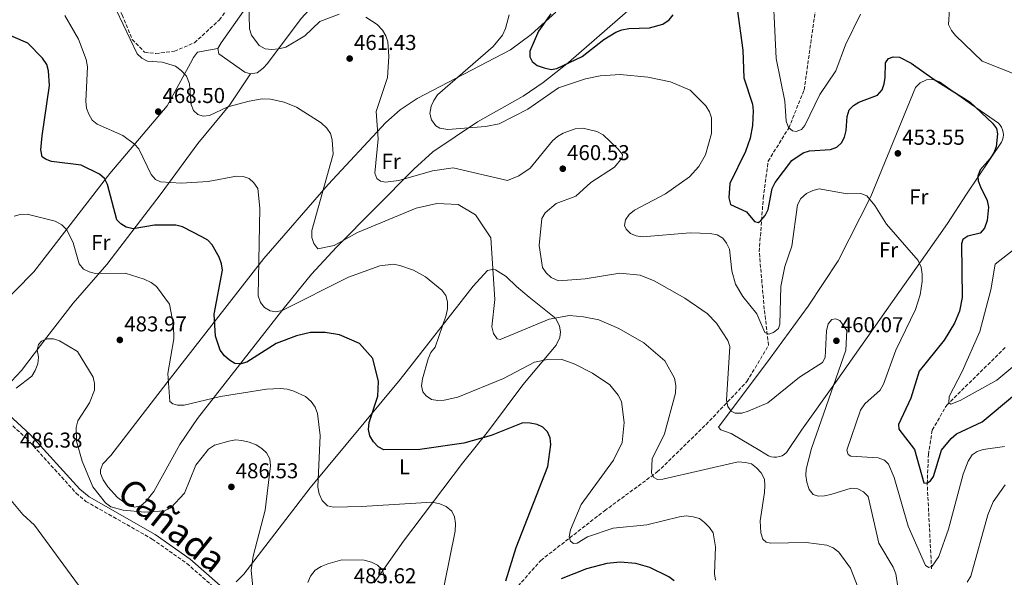
# Model space of a CAD drawing. Units: metres. Extents: x 615222 to 618700, y 4671546 to 4673915.
# Drawn here: x 617032 to 617491, y 4673274 to 4673534 of the extents above; entities that cross this region are included whole.
import ezdxf
from ezdxf.enums import TextEntityAlignment as Align

# ---------------------------------------------------------------- set-up
doc = ezdxf.new("R2010")
doc.units = ezdxf.units.M
doc.header["$MEASUREMENT"] = 0
doc.linetypes.add('DGN Style 3', pattern=[2.435891, 1.739922, -0.695969])
for name, color, linetype, lineweight in [('Barranco lineal', 142, 'DGN Style 3', 13), ('Camino', 7, 'DGN Style 3', 0), ('Cota de punto acotado terreno', 7, 'Continuous', 0), ('Curva de nivel directora', 30, 'Continuous', 30), ('Curva de nivel intermedia', 30, 'Continuous', 0), ('Etiqueta de uso rústico', 92, 'Continuous', 0), ('Línea de cambio de uso (parcela vista)', 92, 'Continuous', 0), ('Margen derecho', 7, 'Continuous', 0), ('Punto acotado terreno (símbolo)', 7, 'Continuous', 0), ('Senda', 7, 'DGN Style 3', 0), ('Texto de Cañada', 51, 'Continuous', 0), ('Vaguada', 142, 'DGN Style 3', 13)]:
    doc.layers.add(name, color=color, linetype=linetype, lineweight=lineweight)
doc.styles.add('Style-Arial', font='arial.ttf')

# ---------------------------------------------------------------- blocks, each defined once
blk = doc.blocks.new('5PATER')
at = {"layer": 'Barranco lineal', "linetype": 'Continuous', "lineweight": 0}
h = blk.add_hatch(color=51, dxfattribs=at)
edge = h.paths.add_edge_path()
edge.add_ellipse((0, 0), major_axis=(-0.11, -0.111), ratio=0.999422, start_angle=0, end_angle=360)

msp = doc.modelspace()

# ---------------------------------------------------------------- linework, layer by layer
at = {"layer": 'Camino', "color": 7, "linetype": 'DGN Style 3', "lineweight": 0}
msp.add_polyline3d([(616789.87, 4673527.19, 475.01), (616802.54, 4673519.15, 475.61), (616818.84, 4673507.32, 476.6), (616833.98, 4673494.3, 476.98), (616860.96, 4673469.26, 476.3), (616912.85, 4673430.02, 478.72), (616935.35, 4673413.61, 479.1), (616955.28, 4673398.4, 480.47), (616983.97, 4673374.08, 483.58), (616996.93, 4673365.85, 484.61), (617013.83, 4673356.76, 485.28), (617023.74, 4673349.99, 485.42), (617035.44, 4673339.25, 485.79), (617058.59, 4673313.75, 485.73), (617063.13, 4673309.84, 485.66), (617094.03, 4673292.3, 485.77), (617110.19, 4673280.91, 486.11), (617130.32, 4673263.23, 486.2), (617147.28, 4673247.84, 485.48)], dxfattribs=at)
at = {"layer": 'Curva de nivel directora', "color": 30, "linetype": 'Continuous', "lineweight": 30, "flags": 128}
for points, elevation in [([(617279.61, 4673537.08), (617273.91, 4673528.97), (617269.83, 4673519.57), (617269.87, 4673517.04), (617271, 4673514.77), (617273.32, 4673513.01), (617276.59, 4673511.87), (617279.73, 4673511.08), (617282.37, 4673511.49), (617294.24, 4673517.09), (617304.3, 4673525.08), (617309.86, 4673528.49), (617312.66, 4673529.56), (617315.92, 4673530.16), (617325.59, 4673530.47), (617331.76, 4673532.15), (617334.71, 4673534.18), (617336.63, 4673536.63)], 450), ([(617366.46, 4673539.3), (617369.1, 4673520.11), (617369.47, 4673507.22), (617373.52, 4673495.02), (617373.85, 4673491.91), (617373.61, 4673485.03), (617372.4, 4673479.12), (617370.23, 4673472.93), (617363, 4673457.99), (617362.56, 4673451.37), (617363.34, 4673448.25), (617370.75, 4673444.78), (617374.44, 4673440.28), (617376.26, 4673439.83), (617377.44, 4673440.69), (617379.36, 4673443), (617380.79, 4673445.82), (617382.7, 4673455.72), (617384.04, 4673458.4), (617391.85, 4673468.76), (617397.08, 4673472.23), (617400.07, 4673473.13), (617409.81, 4673473.79), (617412.79, 4673474.93), (617414.92, 4673476.9), (617416.37, 4673479.52), (617417.2, 4673482.6), (617417.58, 4673489.22), (617418.61, 4673492.25), (617420.5, 4673494.33), (617423.04, 4673495.92), (617431.72, 4673499.18), (617433.93, 4673501.62), (617434.87, 4673504.35), (617435.28, 4673507.32), (617435.53, 4673514.23), (617436.94, 4673516.18), (617438.97, 4673516.94), (617441.97, 4673516.8), (617447.49, 4673514.11), (617458.09, 4673506.4), (617474.84, 4673495.92), (617485.28, 4673486.15), (617487.13, 4673483.54), (617487.54, 4673481.14), (617486.93, 4673475.11), (617485.84, 4673472.31), (617484.22, 4673469.63), (617479.54, 4673464.38), (617478.4, 4673461.35), (617478.68, 4673459.19)], 450), ([(617258.72, 4673272.85), (617263.51, 4673288.42), (617278.29, 4673326.11), (617279.64, 4673336.4), (617279.35, 4673339.53), (617278.1, 4673342.33), (617275.98, 4673344.45), (617273.24, 4673345.73), (617269.98, 4673346.36), (617266.61, 4673346.39), (617251.84, 4673340.5), (617239.09, 4673337.01), (617218.63, 4673333.96), (617201.95, 4673333.93), (617199.19, 4673335.28), (617197.02, 4673337.61), (617195.33, 4673340.34), (617194.8, 4673343.4), (617195.03, 4673346.63), (617199.05, 4673358.94), (617199.37, 4673365.65), (617196.71, 4673376.47), (617190.54, 4673383.45), (617181.25, 4673387.41), (617174.53, 4673388.47), (617167.7, 4673388.47), (617161.21, 4673387.01), (617151.82, 4673383.38), (617138.14, 4673374.75), (617135.28, 4673373.87), (617132.56, 4673374.12), (617129.97, 4673375.65), (617127.71, 4673377.73), (617125.74, 4673380.25), (617123.47, 4673386.89), (617122.89, 4673397.14), (617126.83, 4673417.62), (617126.37, 4673420.59), (617125.18, 4673423.72), (617122.01, 4673429.42), (617119.86, 4673431.51), (617117.12, 4673433.18), (617108.16, 4673437.75), (617105.04, 4673438.53), (617095.03, 4673438.49), (617085.2, 4673436.78), (617081.88, 4673437.56), (617079.39, 4673439.23), (617077.54, 4673441.02), (617073.27, 4673457.55), (617071.86, 4673460.36), (617069.55, 4673462.27), (617060.89, 4673466.5), (617047.07, 4673468.23), (617044.27, 4673469.34), (617042.87, 4673470.45), (617042.22, 4673473.74), (617042.79, 4673480.26), (617046.15, 4673503.64), (617045.74, 4673510.53), (617044.93, 4673513.42), (617043, 4673516.35), (617036.06, 4673523.41), (617013.36, 4673533.12)], 475), ([(617478.68, 4673459.19), (617479.74, 4673456.38), (617482.82, 4673450.12), (617483.36, 4673446.88), (617482.74, 4673440.78), (617481.5, 4673437.1), (617479.47, 4673434.86), (617473.74, 4673433.46), (617471.48, 4673431.85), (617470.8, 4673429.8), (617471.18, 4673404.78), (617469.99, 4673398.45), (617467.6, 4673392.89), (617462.82, 4673384.99), (617451.08, 4673370.46), (617447.32, 4673357.97), (617441.56, 4673345.61), (617441.72, 4673343.44), (617449, 4673333.95), (617453.38, 4673318.51), (617454.7, 4673318.41), (617456.37, 4673319.41), (617457.77, 4673321.48), (617461.48, 4673333.69), (617465.99, 4673339.08), (617468.6, 4673341.3), (617480.41, 4673346.93), (617495.46, 4673359.49)], 450), ([(617337.01, 4673272.83), (617334.56, 4673274.66), (617325.75, 4673279.08), (617319.16, 4673280.88), (617311.99, 4673281.51), (617305.7, 4673280.97), (617296.26, 4673278.42), (617284.38, 4673273.69)], 475)]:
    msp.add_lwpolyline(points, dxfattribs=dict(at, elevation=elevation))
at = {"layer": 'Curva de nivel intermedia', "color": 30, "linetype": 'Continuous', "lineweight": 0, "flags": 128}
for points, elevation in [([(617382.5, 4673558.33), (617384.49, 4673516.2), (617388.65, 4673496.34), (617389.25, 4673487.02), (617390.32, 4673484.09), (617392.1, 4673482.44), (617393.91, 4673482.24), (617396.36, 4673483.12), (617397.89, 4673485.02), (617404.93, 4673499.44), (617412.28, 4673510.44), (617416.88, 4673522.59), (617423.76, 4673536.89)], 445), ([(617138.95, 4673542.76), (617139.34, 4673530.11), (617140.2, 4673527.07), (617143.86, 4673522.21), (617146.7, 4673520.71), (617149.75, 4673520.44), (617152.95, 4673520.71), (617156.27, 4673521.58), (617165.1, 4673526.86), (617172.12, 4673533.4), (617181.01, 4673536.95)], 460), ([(617077.27, 4673538.97), (617086.95, 4673518.45), (617089.24, 4673516.37), (617091.89, 4673514.96), (617098.74, 4673514.48), (617104.85, 4673512.61), (617107.54, 4673510.64), (617109.98, 4673507.97), (617111.37, 4673504.45), (617112.2, 4673494.86), (617113.33, 4673492.01), (617115.24, 4673490.11), (617117.69, 4673489.41), (617120.68, 4673489.69), (617129.3, 4673493.64), (617139.16, 4673496.41), (617145.18, 4673497.44), (617149.06, 4673497.27), (617155.46, 4673495.91), (617161.16, 4673493.59), (617172.69, 4673486.3), (617175.38, 4673483.83), (617177.03, 4673481.33), (617177.82, 4673478.37), (617178.33, 4673471.64), (617168.38, 4673436.07), (617168.41, 4673432.84), (617169.24, 4673429.97), (617171.22, 4673427.5), (617178.68, 4673429.02), (617189.56, 4673435.08), (617216.97, 4673446.55), (617226.62, 4673448.71), (617236.52, 4673448.12), (617244.56, 4673443.34), (617251.66, 4673432.73), (617253.64, 4673403.89), (617252.22, 4673391.23), (617252.92, 4673388.1), (617254.69, 4673385.52), (617256.12, 4673385.24), (617278.84, 4673394.76), (617288.32, 4673396.4), (617294.82, 4673395.92), (617302.04, 4673394.44), (617311.31, 4673390.43), (617322.88, 4673383.77), (617332.78, 4673375.38), (617337.15, 4673367.27), (617337.8, 4673363.82), (617337.73, 4673360.31), (617332.61, 4673341.34), (617326.76, 4673329.63), (617326.44, 4673323.07), (617327.59, 4673320.91), (617329.27, 4673320.08), (617331.83, 4673320.13), (617366.92, 4673328.2), (617370.23, 4673328.02), (617373.13, 4673327.28), (617375.36, 4673325.44), (617377.53, 4673323.14), (617379.09, 4673320.21), (617379.34, 4673317.21), (617379.06, 4673314.05), (617377.07, 4673300.79), (617377.4, 4673295.25), (617378.38, 4673292.16), (617379.95, 4673290.77), (617382.05, 4673290.41), (617398.47, 4673290.65), (617408.13, 4673289.38), (617411.08, 4673288.24), (617413.68, 4673286.22), (617419.19, 4673278.66), (617422.8, 4673269.51)], 465), ([(617465.24, 4673539.29), (617464.83, 4673532), (617466.21, 4673529.28), (617468.09, 4673526.94), (617480.53, 4673514.98), (617498.5, 4673507.77)], 445), ([(617053.29, 4673536.24), (617059.71, 4673525.18), (617063.27, 4673515.77), (617063.84, 4673512.32), (617063.13, 4673496.41), (617063.51, 4673493.14), (617064.47, 4673490.27), (617066.05, 4673487.49), (617068.33, 4673485.59), (617080.41, 4673480.37), (617085.76, 4673476.38), (617087.76, 4673474.14), (617093.59, 4673462.1), (617095.54, 4673459.82), (617097.92, 4673458.71), (617107.44, 4673458.15), (617120.14, 4673458.87), (617133.21, 4673461.46), (617136.37, 4673461.27), (617139.21, 4673460.31), (617141.4, 4673458.36), (617143.25, 4673455.63), (617144.19, 4673446.41), (617143.36, 4673405.62), (617144.39, 4673402.53), (617146.26, 4673400.22), (617148.88, 4673398.63), (617151.62, 4673398.21), (617154.57, 4673398.77), (617185.43, 4673414.27), (617200.05, 4673419.65), (617206.39, 4673420.4), (617209.34, 4673419.77), (617215.63, 4673417.56), (617221.32, 4673414.47), (617228.85, 4673408.32), (617230.73, 4673405.71), (617231.59, 4673402.83), (617231.59, 4673399.59), (617230.9, 4673396.57), (617225.76, 4673381.75), (617223.83, 4673379.18), (617222.49, 4673376.28), (617219.82, 4673366.98), (617219.41, 4673363.76), (617220.03, 4673360.83), (617221.59, 4673359.01), (617224.09, 4673357.36), (617226.99, 4673356.88), (617229.99, 4673356.98), (617236.35, 4673358.47), (617257.66, 4673367.13), (617271.99, 4673374.73), (617278.12, 4673375.99), (617284.42, 4673376.11), (617290.78, 4673373.78), (617298.98, 4673369.56), (617307.07, 4673364.19), (617311.06, 4673359.37), (617312.58, 4673356.33), (617313.74, 4673346.65), (617312.85, 4673337.28), (617308.88, 4673329), (617293.72, 4673308.42), (617288.81, 4673296.55), (617288.16, 4673293.3), (617288.79, 4673291.27), (617290.19, 4673290.23), (617291.96, 4673290.38), (617296.64, 4673293.32), (617308.61, 4673297.39), (617324.35, 4673298.97), (617339.51, 4673302.7), (617342.61, 4673303.09), (617345.96, 4673302.64), (617348.84, 4673301.81), (617351.17, 4673300), (617353.58, 4673297.72), (617355.19, 4673295.12), (617356.27, 4673288.7), (617355.8, 4673276.07), (617356.3, 4673273.11)], 470), ([(617193.54, 4673535.41), (617198.78, 4673532.08), (617201.19, 4673529.41), (617202.81, 4673526.82), (617203.8, 4673523.99), (617204.25, 4673517.08), (617203.6, 4673507.39), (617198.35, 4673491.55), (617199.27, 4673478.78), (617197.69, 4673462.8), (617198.65, 4673460.38), (617200.28, 4673459.02), (617202.66, 4673458.57), (617208.82, 4673459.34), (617224.5, 4673463.94), (617234.21, 4673465.32), (617259.49, 4673459.39), (617264.69, 4673461.5), (617270.05, 4673465.07), (617280.44, 4673477.8), (617282.71, 4673479.85), (617285.33, 4673481.44), (617290.97, 4673483.52), (617294.52, 4673483.69), (617301.11, 4673482.21), (617303.95, 4673480.64), (617311.04, 4673474), (617313, 4673471.54), (617312.81, 4673469.99), (617309.26, 4673465.64), (617298.21, 4673458.47), (617291.28, 4673452.08), (617282.05, 4673448.65), (617276.94, 4673444.25), (617275.47, 4673441.62), (617274.16, 4673429.13), (617275.75, 4673418.81), (617277.45, 4673416.34), (617279.82, 4673414.14), (617283.26, 4673412.57), (617295.62, 4673413.54), (617311.69, 4673416.18), (617321.19, 4673415.22), (617327.75, 4673412.6), (617341.98, 4673404.61)], 460), ([(617260.27, 4673536.61), (617258.54, 4673530.15), (617257.08, 4673527.05), (617252.78, 4673521.82), (617226.9, 4673499.29), (617225.15, 4673496.72), (617223.91, 4673494), (617223.32, 4673490.59), (617224.11, 4673487.68), (617226.09, 4673484.83), (617228.03, 4673483.78), (617231.66, 4673483.13), (617249.19, 4673484.52), (617255.6, 4673485.78), (617268.91, 4673492.61), (617283.17, 4673502.59), (617295.73, 4673506.79), (617302.68, 4673508.16), (617311.93, 4673508.7), (617324.79, 4673507.47), (617335.35, 4673505.28), (617344.51, 4673501.52), (617351.8, 4673494.15), (617353.54, 4673491.41), (617354.41, 4673488.54), (617354.45, 4673481.32), (617351.63, 4673471.28), (617348.48, 4673465.93), (617344.14, 4673461.1), (617333.07, 4673453.12), (617318.53, 4673445.51), (617316.16, 4673443.54), (617314.4, 4673441.11), (617313.97, 4673438.44), (617314.72, 4673436.65), (617316.81, 4673434.65), (617319.35, 4673433.61), (617322.31, 4673433.07), (617344.48, 4673434.92), (617353.88, 4673434.61), (617357.14, 4673434.07), (617359.69, 4673432.56), (617361.49, 4673430.16), (617362.78, 4673427.33), (617363.95, 4673417.35), (617365.63, 4673411), (617368.96, 4673405.32), (617375.63, 4673397.23), (617379.3, 4673388.51), (617381.1, 4673387.82), (617383.26, 4673388.47), (617385.62, 4673390.33), (617386.2, 4673392.37), (617386.71, 4673409.95), (617388.58, 4673419.25), (617391.78, 4673428.7), (617394.42, 4673448.03), (617396.08, 4673450.94), (617398.66, 4673453.26), (617401.64, 4673454.76), (617404.58, 4673455.46), (617417.62, 4673453.14), (617423.93, 4673453.25), (617426.72, 4673452.22), (617430.47, 4673447.8), (617435.87, 4673439.04), (617450.65, 4673422.03), (617452.01, 4673418.99), (617452.55, 4673415.75), (617452.5, 4673412.26), (617451.68, 4673406.17), (617449.36, 4673399.3), (617440.34, 4673380.26), (617434.49, 4673364.51), (617432.98, 4673361.71), (617425.86, 4673355.31), (617423.77, 4673352.39), (617417.49, 4673333.74), (617418.01, 4673331.71), (617419.35, 4673330.89), (617432, 4673330.16), (617435.03, 4673329.01), (617436.87, 4673327.24), (617439.52, 4673321.03), (617446.08, 4673298.29), (617454.12, 4673280.03), (617455.7, 4673279.09)], 455), ([(617029.68, 4673442.76), (617032.58, 4673443.53)], 480), ([(617032.58, 4673443.53), (617035.77, 4673443.7), (617048.92, 4673440.41), (617051.99, 4673438.79), (617054.3, 4673436.32), (617057.15, 4673430.36), (617059.98, 4673420.55), (617061.99, 4673418.02), (617064.73, 4673416.81), (617067.69, 4673416.07), (617081.4, 4673416.17), (617090.27, 4673413.33), (617093.6, 4673411.86), (617095.97, 4673410.02), (617102.07, 4673401.81), (617103.89, 4673391.89), (617104.05, 4673385.63), (617101.25, 4673369.38), (617102.28, 4673356.42), (617103.58, 4673355.31), (617105.86, 4673354.71), (617108.86, 4673354.67), (617125.78, 4673358.7), (617147.23, 4673362.18), (617153.73, 4673362.45), (617156.89, 4673362.07), (617159.92, 4673361.14), (617165.39, 4673358.7), (617168.03, 4673356.4), (617169.94, 4673353.78), (617171.02, 4673350.8), (617172.3, 4673340.62), (617171.08, 4673316.49), (617171.76, 4673313.37), (617173.22, 4673310.22), (617175.7, 4673307.79), (617178.42, 4673307.21), (617191.42, 4673307.4), (617224.37, 4673309.45), (617227.88, 4673308.7), (617230.98, 4673307.39), (617233.47, 4673305.23), (617234.8, 4673302.59), (617235.26, 4673299.61), (617235.04, 4673295.96), (617227.72, 4673259.22)], 480), ([(617495.84, 4673427.75), (617486.59, 4673420.42), (617484.5, 4673408.43), (617479.32, 4673389.08), (617471.21, 4673370.42), (617465.17, 4673358.76), (617464.92, 4673355.81), (617465.9, 4673355.22), (617470.3, 4673356.92), (617487.29, 4673366.33), (617497.48, 4673374.95)], 445), ([(617341.98, 4673404.61), (617352.49, 4673397.4), (617356.83, 4673392.96), (617362.03, 4673384.8), (617363.05, 4673381.97), (617361.41, 4673357.02), (617361.99, 4673354.02), (617363.54, 4673351.83), (617365.5, 4673350.97), (617368.5, 4673350.88), (617371.47, 4673351.81), (617380.69, 4673355.78), (617395.49, 4673367.68), (617406.19, 4673374.62), (617407.41, 4673376.95), (617407.95, 4673389.35), (617408.84, 4673392.63), (617410.53, 4673394.66), (617412.25, 4673394.85), (617414.24, 4673394.06), (617417.4, 4673389.49), (617417.02, 4673380.37), (617401.04, 4673334.5), (617398.46, 4673324.87), (617398.35, 4673321.87), (617398.84, 4673318.74), (617399.92, 4673315.42), (617401.77, 4673313.05), (617404.11, 4673312.28), (617407.11, 4673312.43), (617410.05, 4673313.12), (617419.48, 4673315.96), (617422.66, 4673315.62), (617425.27, 4673314.31), (617427.37, 4673312.17), (617432.29, 4673290.35), (617439.08, 4673279.24), (617440.21, 4673276.05), (617441.24, 4673270)], 460), ([(617030.67, 4673362.63), (617038.05, 4673368.16), (617039.6, 4673370.76), (617040.77, 4673373.89), (617041.01, 4673377.12), (617040.46, 4673380.48), (617041.05, 4673382.95), (617042.55, 4673384.49), (617045.14, 4673385.59), (617048.1, 4673385.62), (617050.93, 4673384.62), (617059.26, 4673379.62), (617066.57, 4673367.78), (617067.17, 4673364.71), (617067.15, 4673361.65), (617064.79, 4673355.81), (617059.36, 4673347.43), (617058.61, 4673344.26), (617058.79, 4673337.94), (617061.49, 4673328.59), (617066.32, 4673316.63), (617072.32, 4673309.15), (617074.72, 4673307.34), (617080.47, 4673305.78), (617090.54, 4673304.83), (617099.8, 4673305.49), (617102.68, 4673306.88), (617109.12, 4673313.61), (617114.29, 4673326.67), (617120.17, 4673334.12), (617123.09, 4673336), (617129.66, 4673337.95), (617132.76, 4673338.45), (617135.75, 4673338.29), (617139.23, 4673337.38), (617142.36, 4673336.16), (617145.06, 4673334.49), (617147.27, 4673332.47), (617148.84, 4673329.74), (617149.18, 4673326.34), (617146.63, 4673305.73), (617140.99, 4673284.29), (617140.06, 4673277.78), (617141.38, 4673265.17)], 485), ([(617455.7, 4673279.09), (617457.13, 4673279.72), (617460.25, 4673284.1), (617464.76, 4673296.83), (617471.62, 4673322.59), (617473.91, 4673328.66), (617475.79, 4673331.46), (617478.17, 4673333.07), (617481.01, 4673334.02), (617490.88, 4673335.47)], 455), ([(617473.45, 4673272.13), (617475.24, 4673275.07), (617483.09, 4673303.53), (617485.59, 4673309.64), (617491.24, 4673317.48)], 460), ([(617033.73, 4673303.72), (617026.81, 4673312.17)], 485), ([(617063.11, 4673266.21), (617039.29, 4673298.75), (617033.73, 4673303.72)], 485), ([(617166.43, 4673272.1), (617167.75, 4673274.94), (617169.89, 4673277.78), (617172.7, 4673279.49), (617175.73, 4673280.71), (617182.35, 4673282.63), (617192.73, 4673282.41), (617196.1, 4673281.57), (617198.91, 4673280.18), (617201.1, 4673278.14), (617201.95, 4673275.75), (617202.21, 4673272.76)], 485)]:
    msp.add_lwpolyline(points, dxfattribs=dict(at, elevation=elevation))
at = {"layer": 'Línea de cambio de uso (parcela vista)', "color": 92, "linetype": 'Continuous', "lineweight": 0}
for points in [[(617124.55, 4673520.94, 462.16), (617126.15, 4673523.56, 461.86), (617153.68, 4673562.73, 458.13), (617182.42, 4673606.88, 452.54), (617201.18, 4673634.49, 448.33), (617214.63, 4673644.62, 446.67), (617223.31, 4673658.41, 444.57), (617231.26, 4673672.9, 443.51), (617233.89, 4673675.03, 443.5), (617235.92, 4673675.1, 443.66), (617252.82, 4673663.9, 446.67), (617254.93, 4673661.71, 447.08), (617256.39, 4673659.1, 447.48), (617256.77, 4673655.29, 447.48), (617251.06, 4673646.12, 447.84), (617231.53, 4673621.68, 449.07), (617202.77, 4673581.13, 457.15), (617193.2, 4673571.11, 458.25), (617183.36, 4673556.83, 457.95), (617163.32, 4673534.83, 458.4), (617147.72, 4673513.85, 460.81), (617145.71, 4673511.65, 461.47), (617142.87, 4673509.53, 462.16), (617139.87, 4673509.03, 462.03)], [(617085.83, 4673307.08, 484.79), (617082.79, 4673308.07, 484.73), (617077.92, 4673311.73, 484.55), (617073.35, 4673316.64, 484.3), (617071.18, 4673319.91, 484.12), (617070.01, 4673322.81, 484.14), (617069.92, 4673324.59, 484.12), (617071.06, 4673327.33, 483.9), (617074.73, 4673331.26, 483.22), (617100.89, 4673365.13, 479.46), (617146.01, 4673423.05, 469.56), (617175.93, 4673457.58, 464.77), (617202.79, 4673486.37, 458.58), (617209.49, 4673492.33, 457.56), (617217.39, 4673497.6, 456.62), (617260.92, 4673520.32, 451.84), (617270.49, 4673527.46, 450.8), (617281.95, 4673537.81, 449.44)], [(617319.12, 4673541.51, 444.89), (617287.81, 4673514.35, 450.28), (617276.13, 4673505.03, 451.77), (617266.71, 4673498.67, 452.69), (617245.53, 4673486.65, 454.74), (617224.66, 4673472.7, 457.89), (617215.78, 4673464.71, 459.21), (617179.81, 4673428.34, 464.94), (617168.23, 4673415.67, 466.76), (617154.79, 4673399.27, 469.38), (617115.07, 4673348.49, 480.61), (617106.95, 4673336.32, 482.19), (617094.79, 4673314.47, 484.12), (617091.11, 4673309.72, 484.55), (617088.8, 4673307.78, 484.73), (617085.83, 4673307.08, 484.79)], [(617021.26, 4673399, 485.18), (617038.92, 4673416.78, 483.8), (617074.25, 4673462.63, 473.42), (617100.95, 4673494.1, 467.41), (617111.86, 4673514.05, 464.7), (617113.25, 4673516.73, 464.64), (617115.05, 4673519.14, 464.61), (617124.55, 4673520.94, 462.16)], [(617139.87, 4673509.03, 462.03), (617137.22, 4673509.9, 461.86), (617125.07, 4673518.37, 462.16), (617124.55, 4673520.94, 462.16)], [(617139.87, 4673509.03, 462.03), (617130.15, 4673494.7, 464.4), (617115.32, 4673476.6, 468.19), (617098.2, 4673453.31, 471.63), (617072.88, 4673420.16, 479.31), (617057.24, 4673402.23, 482.63), (617044.97, 4673386.37, 485.32), (617033.24, 4673370.8, 485.41), (617028.53, 4673365.91, 485.49)], [(617383.48, 4673330.45, 463.88), (617382.2, 4673330.66, 464.01), (617380.96, 4673331.07, 464.13), (617376.96, 4673333.51, 464.39), (617363.61, 4673341.45, 461.53), (617358.73, 4673343.25, 461.12), (617357.71, 4673344.43, 460.93), (617381.74, 4673376.64, 457.16), (617399.53, 4673400.74, 459.18), (617413.41, 4673421.96, 457.69), (617428.7, 4673451.85, 454.94), (617449.5, 4673502.69, 450.85), (617451.58, 4673504.94, 450.57), (617454.6, 4673506.31, 450.25), (617457.64, 4673506.44, 450.14), (617460.54, 4673505.38, 450.1), (617475.5, 4673494.72, 450.4), (617488.03, 4673486.08, 449.25), (617488.86, 4673485.19, 449.09), (617489.53, 4673484.17, 448.94), (617490.01, 4673483.06, 448.83), (617490.31, 4673481.87, 448.75), (617490.4, 4673480.66, 448.71), (617490.29, 4673479.45, 448.7), (617489.97, 4673478.27, 448.73), (617489.46, 4673477.16, 448.8), (617473.22, 4673453.07, 451.91), (617464.31, 4673439.27, 451.76), (617454.11, 4673424.73, 454.7), (617441.61, 4673407.24, 456.76), (617412.12, 4673365.23, 459.57), (617396.29, 4673343.04, 462.44), (617389.44, 4673332.6, 463.19), (617388.43, 4673331.78, 463.32), (617387.29, 4673331.14, 463.46), (617386.07, 4673330.7, 463.6), (617384.79, 4673330.47, 463.74), (617383.48, 4673330.45, 463.88)], [(617133.18, 4673272.41, 485.63), (617136.64, 4673276, 485.03), (617167.59, 4673316.2, 479.8), (617209.46, 4673366.68, 472.39), (617243.44, 4673410.09, 466.38), (617250.12, 4673417.5, 465.17), (617253.03, 4673418.11, 464.37), (617253.88, 4673417.81, 464.12), (617258.78, 4673414.64, 462.76), (617263.69, 4673409.98, 461.8), (617269.57, 4673404.95, 462.21), (617282.04, 4673395.06, 465.17), (617283.74, 4673391.51, 465.99), (617284.1, 4673388.89, 466.58), (617283.8, 4673386.27, 467.17), (617282.17, 4673382.68, 467.96), (617266.63, 4673364.22, 471.34), (617250.55, 4673342.72, 474.31), (617238.5, 4673327.68, 477.09), (617210.96, 4673291.34, 484.52), (617197.36, 4673271.96, 485.63)]]:
    msp.add_polyline3d(points, dxfattribs=at)
at = {"layer": 'Margen derecho', "color": 7, "linetype": 'Continuous', "lineweight": 0}
msp.add_polyline3d([(617025.33, 4673351.99, 485.42), (617037.24, 4673341.04, 485.79), (617060.37, 4673315.57, 485.73), (617064.6, 4673311.92, 485.66), (617095.39, 4673294.45, 485.77), (617111.76, 4673282.91, 486.11), (617132.01, 4673265.13, 486.2)], dxfattribs=at)
at = {"layer": 'Senda', "color": 7, "linetype": 'DGN Style 3', "lineweight": 0}
msp.add_polyline3d([(617028.04, 4673591.31, 466.38), (617040.03, 4673578.6, 466.68), (617066.75, 4673557.48, 464.87), (617073.74, 4673548.44, 465.02), (617080.07, 4673536.57, 464.57), (617084.75, 4673525.14, 464.12), (617090.5, 4673519.13, 464.72), (617095.69, 4673518.52, 464.42), (617104.36, 4673519.63, 464.12), (617113.69, 4673523.56, 463.52), (617125.25, 4673534.12, 462.16), (617156.44, 4673576.07, 456.75), (617174.93, 4673605.56, 452.39), (617191.89, 4673628.68, 449.23), (617207.09, 4673645.42, 447.12)], dxfattribs=at)
at = {"layer": 'Vaguada', "color": 142, "linetype": 'DGN Style 3', "lineweight": 13}
for points in [[(617246.66, 4673250.31, 475.85), (617274.97, 4673282.34, 471.49), (617304.63, 4673305.46, 467.28), (617329.21, 4673323.54, 464.87), (617351.83, 4673345.59, 461.41), (617370.97, 4673365.69, 458.4), (617381, 4673382.57, 456.3), (617379.04, 4673399.46, 453.89), (617376.66, 4673426.21, 451.79), (617378.55, 4673451.16, 449.68), (617380.81, 4673468.36, 447.87), (617390.4, 4673483.82, 445.17), (617397.59, 4673501.58, 443.06), (617409.01, 4673582.66, 435.39), (617413.35, 4673601.78, 433.28), (617420.51, 4673621.42, 430.88), (617421.85, 4673637.43, 429.07), (617419.98, 4673649.85, 427.72), (617400.85, 4673667.36, 425.01), (617395.43, 4673680.66, 422.76), (617389.63, 4673700.67, 420.02)], [(617456.91, 4673278.41, 455.48), (617454.88, 4673318.1, 449.92), (617455.45, 4673331.62, 448.34), (617457.23, 4673343.06, 447.44), (617463.95, 4673354.7, 445.03), (617491.19, 4673381.53, 440.59)]]:
    msp.add_polyline3d(points, dxfattribs=at)

# ---------------------------------------------------------------- block references
at = {"layer": 'Punto acotado terreno (símbolo)', "color": 7, "linetype": 'Continuous', "lineweight": 0, "xscale": 10, "yscale": 10, "zscale": 10}
for p in [(617185.97, 4673516.19, 461.43), (617096.82, 4673491.47, 468.5), (617441.22, 4673472.01, 453.55), (617285.21, 4673464.86, 460.53), (617078.95, 4673385.06, 483.97), (617412.61, 4673384.67, 460.07), (617130.91, 4673316.61, 486.53)]:
    msp.add_blockref('5PATER', p, dxfattribs=at)

# ---------------------------------------------------------------- texts
at = {"layer": 'Cota de punto acotado terreno', "color": 7, "linetype": 'Continuous', "lineweight": 0, "style": 'Style-Arial'}
for s, p in [('461.43', (617187.96, 4673520.19, 461.43)), ('468.50', (617098.8, 4673495.47, 468.5)), ('453.55', (617443.21, 4673476.01, 453.55)), ('460.53', (617287.2, 4673468.86, 460.53)), ('483.97', (617081.01, 4673389.06, 483.97)), ('460.07', (617414.66, 4673388.67, 460.07)), ('486.38', (617032.37, 4673334.9, 486.38)), ('486.53', (617132.9, 4673320.61, 486.53)), ('485.62', (617187.87, 4673271.68, 485.62))]:
    msp.add_text(s, height=7, dxfattribs=at).set_placement(p)
at = {"layer": 'Etiqueta de uso rústico', "color": 92, "linetype": 'Continuous', "lineweight": 0, "style": 'Style-Arial'}
for s, p in [('Fr', (617205.27, 4673468.3, 459.76)), ('Fr', (617450.98, 4673451.72, 453.33)), ('Fr', (617070.11, 4673430.51, 478.47)), ('Fr', (617436.87, 4673427.01, 455.97)), ('L', (617211.48, 4673325.95, 476.63))]:
    msp.add_text(s, height=7, dxfattribs=at).set_placement(p, align=Align.MIDDLE_CENTER)
at = {"layer": 'Texto de Cañada', "color": 51, "linetype": 'Continuous', "lineweight": 0, "style": 'Style-Arial'}
msp.add_text('Cañada', height=12, rotation=321.196, dxfattribs=at).set_placement((617076.9, 4673312.34, 484.54))

doc.saveas('drawing.dxf')
